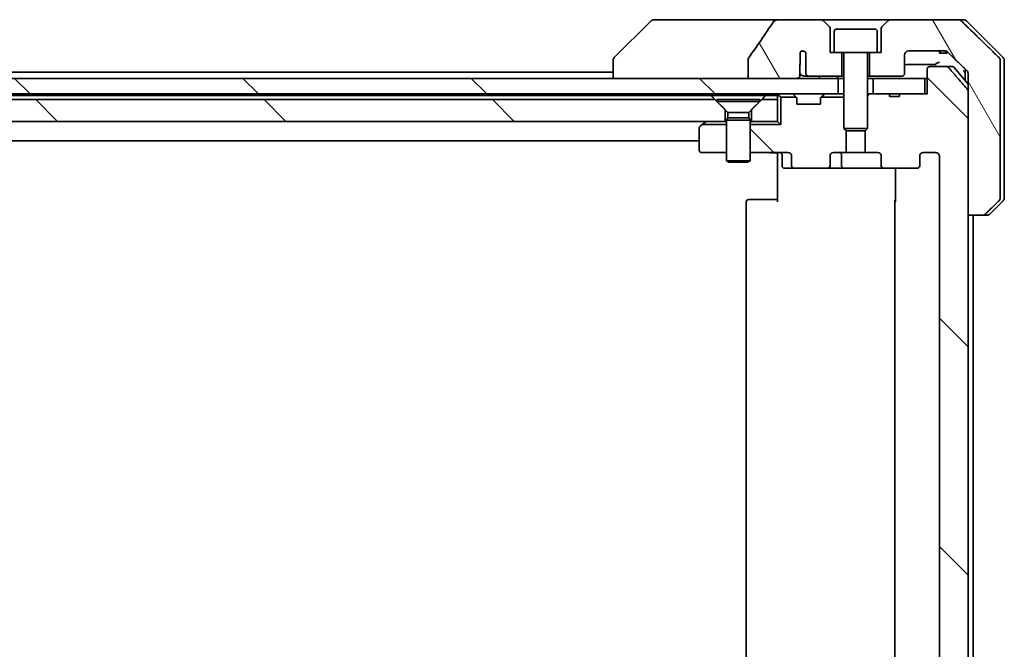
# Model space of a CAD drawing. Units: millimetres. Extents: x 65 to 9900, y 36 to 1862.
# Drawn here: x 4096 to 4222, y 533 to 613 of the extents above; entities that cross this region are included whole.
import ezdxf

# ---------------------------------------------------------------- set-up
doc = ezdxf.new("R2010")
doc.units = ezdxf.units.MM
doc.header["$LTSCALE"] = 4.5
doc.layers.add('Hatch (ISO)', color=1, linetype='Continuous', lineweight=18)
doc.layers.add('Visible (ISO)', color=7, linetype='Continuous', lineweight=35)
pattern_1 = [(135.0002, (1740.5, -16), (-14.59286, -14.59297), [])]
pattern_2 = [(120.0002, (1740.5, -16), (-17.87257, -10.3188), [])]

msp = doc.modelspace()

# ---------------------------------------------------------------- hatches: boundary and pattern name
at = {"layer": 'Hatch (ISO)'}
h = msp.add_hatch(dxfattribs=at)
h.set_pattern_fill('ANSI31', color=256, scale=165.1, angle=75.000175, style=0)
h.set_pattern_definition(pattern_2)
edge = h.paths.add_edge_path()
edge.add_spline(control_points=[(4189.4514, 608.4357), (4189.4319, 608.4079), (4189.4158, 608.3777), (4189.3947, 608.3152), (4189.3892, 608.2839), (4189.3892, 608.252)], knot_values=[-0.0197844, -0.0197844, -0.0197844, -0.0197844, -0.00958487, -0.00958487, 0, 0, 0, 0], degree=3, periodic=0)
edge.add_line((4189.3892, 608.252), (4189.3892, 605.8472))
edge.add_line((4189.3892, 605.8472), (4195.5535, 605.8472))
edge.add_spline(control_points=[(4195.5535, 605.8472), (4195.6201, 605.8472), (4195.6991, 605.8583), (4195.8135, 605.8944), (4195.8713, 605.9219), (4195.9461, 605.9788), (4195.9794, 606.0144), (4196.0135, 606.0784), (4196.0236, 606.1153), (4196.0236, 606.1472), (4196.0236, 606.1642), (4196.0208, 606.1843), (4196.0111, 606.2185), (4196.0021, 606.2388), (4195.9864, 606.265), (4195.9792, 606.2753), (4195.9711, 606.2852)], knot_values=[-0.05772542, -0.05772542, -0.05772542, -0.05772542, -0.03776544, -0.03776544, -0.02174867, -0.02174867, -0.00956905, -0.00956905, 0, 0, 0, 0.00509535, 0.00509535, 0.01064508, 0.01064508, 0.01426091, 0.01426091, 0.01426091, 0.01426091], degree=3, periodic=0)
edge.add_spline(control_points=[(4195.9711, 606.2852), (4195.9855, 606.3031), (4195.9979, 606.3226), (4196.0135, 606.3545), (4196.0193, 606.3692), (4196.0236, 606.3844)], knot_values=[0.07751252, 0.07751252, 0.07751252, 0.07751252, 0.08381855, 0.08381855, 0.0881893, 0.0881893, 0.0881893, 0.0881893], degree=3, periodic=0)
edge.add_line((4196.0236, 606.3844), (4196.0236, 607.6174))
edge.add_spline(control_points=[(4196.0236, 607.6174), (4196.0298, 607.6456), (4196.0325, 607.674), (4196.0325, 607.7034)], knot_values=[-0.00880961, -0.00880961, -0.00880961, -0.00880961, 0, 0, 0, 0], degree=3, periodic=0)
edge.add_line((4196.0325, 607.7034), (4196.0325, 609.1874))
edge.add_ellipse((4196.3989, 608.8472), major_axis=(0.3402, 0.3664), ratio=1, start_angle=352.944494, end_angle=450, ccw=False)
edge.add_line((4196.7815, 609.169), (4196.7815, 606.4472))
edge.add_spline(control_points=[(4196.7815, 606.4472), (4196.7815, 606.4126), (4196.7917, 606.3725), (4196.8244, 606.3056), (4196.8545, 606.2683), (4196.917, 606.2135), (4196.9616, 606.187), (4197.042, 606.1567), (4197.0924, 606.1472), (4197.1352, 606.1472)], knot_values=[0.09417832, 0.09417832, 0.09417832, 0.09417832, 0.1045381, 0.1045381, 0.1165133, 0.1165133, 0.12947738, 0.12947738, 0.14230529, 0.14230529, 0.14230529, 0.14230529], degree=3, periodic=0)
edge.add_line((4197.1352, 606.1472), (4201.3989, 606.1472))
edge.add_line((4201.3989, 606.1472), (4201.3989, 609.1472))
edge.add_line((4201.3989, 609.1472), (4200.3989, 609.1472))
edge.add_line((4200.3989, 609.1472), (4199.8989, 609.1472))
edge.add_line((4199.8989, 609.1472), (4199.8989, 612.1401))
edge.add_ellipse((4199.3989, 612.1401), major_axis=(0, 0.5), ratio=1, start_angle=270, end_angle=315)
edge.add_line((4199.7524, 612.4936), (4199.0453, 613.2007))
edge.add_ellipse((4198.6917, 612.8472), major_axis=(-0.3536, 0.3536), ratio=1, start_angle=270, end_angle=315)
edge.add_line((4198.6917, 613.3472), (4193.369, 613.3472))
edge.add_spline(control_points=[(4193.369, 613.3472), (4193.237, 613.3472), (4193.1019, 613.3277), (4192.8809, 613.2549), (4192.7957, 613.2118), (4192.6799, 613.1247), (4192.6372, 613.0827), (4192.6046, 613.0341)], knot_values=[-0.07670134, -0.07670134, -0.07670134, -0.07670134, -0.0433322, -0.0433322, -0.01755283, -0.01755283, 0, 0, 0, 0], degree=3, periodic=0)
edge.add_spline(control_points=[(4192.6046, 613.0341), (4192.0902, 612.2656), (4191.5712, 611.4998), (4190.5202, 609.9672), (4189.9878, 609.1999), (4189.4514, 608.4357)], knot_values=[-0.55822447, -0.55822447, -0.55822447, -0.55822447, -0.28078625, -0.28078625, -0.00070598, -0.00070598, -0.00070598, -0.00070598], degree=3, periodic=0)
h = msp.add_hatch(dxfattribs=at)
h.set_pattern_fill('ANSI31', color=256, scale=165.1, angle=75.000175, style=0)
h.set_pattern_definition(pattern_2)
edge = h.paths.add_edge_path()
edge.add_spline(control_points=[(4219.3604, 588.3472), (4219.4243, 588.3472), (4219.4996, 588.3619), (4219.6164, 588.4095), (4219.6788, 588.45), (4219.7235, 588.4936)], knot_values=[0.22522075, 0.22522075, 0.22522075, 0.22522075, 0.2443987, 0.2443987, 0.26304511, 0.26304511, 0.26304511, 0.26304511], degree=3, periodic=0)
edge.add_spline(control_points=[(4219.7235, 588.4936), (4220.5655, 589.3139), (4221.4725, 590.2007)], knot_values=[0, 0, 0, 0.24440136, 0.24440136, 0.24440136], weights=[1, 1.00072361, 1], degree=2, periodic=0)
edge.add_spline(control_points=[(4221.4725, 590.2007), (4221.473, 590.2013), (4221.4736, 590.2018), (4221.5182, 590.2458), (4221.56, 590.3073), (4221.6077, 590.421), (4221.6222, 590.493), (4221.6222, 590.5543)], knot_values=[-0.03719323, -0.03719323, -0.03719323, -0.03719323, -0.03696862, -0.03696862, -0.01837922, -0.01837922, 0, 0, 0, 0], degree=3, periodic=0)
edge.add_line((4221.6222, 590.5543), (4221.6222, 605.8472))
edge.add_line((4221.6222, 605.8472), (4221.6222, 608.1401))
edge.add_spline(control_points=[(4221.6222, 608.1401), (4221.6222, 608.2013), (4221.6077, 608.2734), (4221.56, 608.387), (4221.5182, 608.4485), (4221.4736, 608.4926), (4221.473, 608.4931), (4221.4725, 608.4936)], knot_values=[0, 0, 0, 0, 0.01837922, 0.01837922, 0.03696862, 0.03696862, 0.03719323, 0.03719323, 0.03719323, 0.03719323], degree=3, periodic=0)
edge.add_spline(control_points=[(4221.4725, 608.4936), (4218.7867, 611.1197), (4216.6309, 613.2007)], knot_values=[0, 0, 0, 0.6752619, 0.6752619, 0.6752619], weights=[1, 1.00639972, 1], degree=2, periodic=0)
edge.add_spline(control_points=[(4216.6309, 613.2007), (4216.5858, 613.2443), (4216.5231, 613.2847), (4216.4054, 613.3324), (4216.3291, 613.3472), (4216.2644, 613.3472)], knot_values=[0.03729205, 0.03729205, 0.03729205, 0.03729205, 0.05598576, 0.05598576, 0.07540603, 0.07540603, 0.07540603, 0.07540603], degree=3, periodic=0)
edge.add_line((4216.2644, 613.3472), (4207.606, 613.3472))
edge.add_ellipse((4207.606, 612.8472), major_axis=(-0.5, 0), ratio=1, start_angle=270, end_angle=315)
edge.add_line((4207.2524, 613.2007), (4206.5453, 612.4936))
edge.add_ellipse((4206.8989, 612.1401), major_axis=(-0.3536, -0.3536), ratio=1, start_angle=270, end_angle=315)
edge.add_line((4206.3989, 612.1401), (4206.3989, 609.1472))
edge.add_line((4206.3989, 609.1472), (4205.8989, 609.1472))
edge.add_line((4205.8989, 609.1472), (4204.8989, 609.1472))
edge.add_line((4204.8989, 609.1472), (4204.8989, 606.1472))
edge.add_line((4204.8989, 606.1472), (4209.0989, 606.1472))
edge.add_ellipse((4209.0989, 606.4472), major_axis=(0.3, 0), ratio=1, start_angle=270, end_angle=360)
edge.add_line((4209.3989, 606.4472), (4209.3989, 608.8472))
edge.add_ellipse((4209.8989, 608.8472), major_axis=(0, 0.5), ratio=1, start_angle=0, end_angle=90, ccw=False)
edge.add_line((4209.8989, 609.3472), (4214.5392, 609.3472))
edge.add_spline(control_points=[(4214.5392, 609.3472), (4214.6046, 609.3472), (4214.6817, 609.3324), (4214.8002, 609.2845), (4214.8631, 609.2443), (4214.9085, 609.2007)], knot_values=[0.22727502, 0.22727502, 0.22727502, 0.22727502, 0.24689199, 0.24689199, 0.26562361, 0.26562361, 0.26562361, 0.26562361], degree=3, periodic=0)
edge.add_spline(control_points=[(4214.9085, 609.2007), (4216.0578, 608.0994), (4217.3625, 606.8368)], knot_values=[0, 0, 0, 0.34073966, 0.34073966, 0.34073966], weights=[1, 1.00216621, 1], degree=2, periodic=0)
edge.add_spline(control_points=[(4217.3625, 606.8368), (4217.4075, 606.7932), (4217.4502, 606.7314), (4217.4989, 606.6172), (4217.5138, 606.5448), (4217.5138, 606.4832)], knot_values=[-0.03725798, -0.03725798, -0.03725798, -0.03725798, -0.01847263, -0.01847263, 0, 0, 0, 0], degree=3, periodic=0)
edge.add_line((4217.5138, 606.4832), (4217.5138, 605.8472))
edge.add_line((4217.5138, 605.8472), (4217.5138, 604.2386))
edge.add_line((4217.5138, 604.2386), (4217.5138, 588.3472))
edge.add_line((4217.5138, 588.3472), (4219.3604, 588.3472))
h = msp.add_hatch(dxfattribs=at)
h.set_pattern_fill('ANSI31', color=256, scale=165.1, angle=90.00021, style=0)
h.set_pattern_definition(pattern_1)
edge = h.paths.add_edge_path()
edge.add_line((4208.7715, 462.1472), (4207.4875, 462.1472))
edge.add_line((4207.4875, 462.1472), (4207.4875, 461.8472))
edge.add_line((4207.4875, 461.8472), (4205.3989, 461.8472))
edge.add_line((4205.3989, 461.8472), (4204.8784, 461.8472))
edge.add_line((4204.8784, 461.8472), (4204.6489, 462.0767))
edge.add_line((4204.6489, 462.0767), (4204.6489, 466.2405))
edge.add_line((4204.6489, 466.2405), (4204.3784, 466.511))
edge.add_line((4204.3784, 466.511), (4204.3784, 469.3472))
edge.add_line((4204.3784, 469.3472), (4205.9748, 469.3472))
edge.add_ellipse((4205.9748, 469.6472), major_axis=(0.4243, 0), ratio=0.70710678, start_angle=270, end_angle=360)
edge.add_line((4206.3991, 469.6472), (4206.3991, 471.0472))
edge.add_ellipse((4206.8234, 471.0472), major_axis=(-0.4243, 0), ratio=0.70710678, start_angle=270, end_angle=360, ccw=False)
edge.add_line((4206.8234, 471.3472), (4210.9246, 471.3472))
edge.add_ellipse((4210.9246, 471.0472), major_axis=(0.4243, 0), ratio=0.70710678, start_angle=0, end_angle=90, ccw=False)
edge.add_line((4211.3489, 471.0472), (4211.3489, 469.6472))
edge.add_ellipse((4211.7731, 469.6472), major_axis=(-0.4243, 0), ratio=0.70710678, start_angle=0, end_angle=90)
edge.add_line((4211.7731, 469.3472), (4213.3475, 469.3472))
edge.add_spline(control_points=[(4213.3475, 469.3472), (4213.4135, 469.3472), (4213.4913, 469.3621), (4213.612, 469.4107), (4213.6768, 469.4524), (4213.7676, 469.5405), (4213.8101, 469.6019), (4213.8583, 469.715), (4213.873, 469.7864), (4213.873, 469.8472)], knot_values=[0, 0, 0, 0, 0.01979242, 0.01979242, 0.03905583, 0.03905583, 0.05773499, 0.05773499, 0.07595707, 0.07595707, 0.07595707, 0.07595707], degree=3, periodic=0)
edge.add_line((4213.873, 469.8472), (4213.873, 595.8472))
edge.add_spline(control_points=[(4213.873, 595.8472), (4213.873, 595.9079), (4213.8583, 595.9793), (4213.8101, 596.0925), (4213.7676, 596.1539), (4213.6768, 596.242), (4213.612, 596.2837), (4213.4913, 596.3323), (4213.4135, 596.3472), (4213.3475, 596.3472)], knot_values=[-0.07595707, -0.07595707, -0.07595707, -0.07595707, -0.05773499, -0.05773499, -0.03905583, -0.03905583, -0.01979242, -0.01979242, 0, 0, 0, 0], degree=3, periodic=0)
edge.add_line((4213.3475, 596.3472), (4211.7731, 596.3472))
edge.add_ellipse((4211.7731, 596.0472), major_axis=(-0.4243, 0), ratio=0.70710678, start_angle=270, end_angle=360)
edge.add_line((4211.3489, 596.0472), (4211.3489, 594.6472))
edge.add_ellipse((4210.9246, 594.6472), major_axis=(0.4243, 0), ratio=0.70710678, start_angle=270, end_angle=360, ccw=False)
edge.add_line((4210.9246, 594.3472), (4206.8234, 594.3472))
edge.add_ellipse((4206.8234, 594.6472), major_axis=(-0.4243, 0), ratio=0.70710678, start_angle=0, end_angle=90, ccw=False)
edge.add_line((4206.3991, 594.6472), (4206.3991, 596.0472))
edge.add_ellipse((4205.9748, 596.0472), major_axis=(0.4243, 0), ratio=0.70710678, start_angle=0, end_angle=90)
edge.add_line((4205.9748, 596.3472), (4204.3784, 596.3472))
edge.add_line((4204.3784, 596.3472), (4204.3784, 599.1834))
edge.add_line((4204.3784, 599.1834), (4204.6489, 599.4539))
edge.add_line((4204.6489, 599.4539), (4204.6489, 603.6177))
edge.add_line((4204.6489, 603.6177), (4204.8784, 603.8472))
edge.add_line((4204.8784, 603.8472), (4205.3989, 603.8472))
edge.add_line((4205.3989, 603.8472), (4207.4875, 603.8472))
edge.add_line((4207.4875, 603.8472), (4207.4875, 603.5472))
edge.add_line((4207.4875, 603.5472), (4208.7715, 603.5472))
edge.add_line((4208.7715, 603.5472), (4208.7715, 603.8472))
edge.add_line((4208.7715, 603.8472), (4211.9724, 603.8472))
edge.add_line((4211.9724, 603.8472), (4212.291, 603.8472))
edge.add_line((4212.291, 603.8472), (4212.291, 607.0472))
edge.add_spline(control_points=[(4212.291, 607.0472), (4212.291, 607.0835), (4212.2999, 607.1262), (4212.3289, 607.194), (4212.3547, 607.2309), (4212.4096, 607.2838), (4212.4488, 607.3089), (4212.5219, 607.3382), (4212.5689, 607.3472), (4212.6088, 607.3472)], knot_values=[0.04570492, 0.04570492, 0.04570492, 0.04570492, 0.05660636, 0.05660636, 0.06784311, 0.06784311, 0.07948609, 0.07948609, 0.09145768, 0.09145768, 0.09145768, 0.09145768], degree=3, periodic=0)
edge.add_line((4212.6088, 607.3472), (4214.7727, 607.3472))
edge.add_spline(control_points=[(4214.7727, 607.3472), (4214.8119, 607.3472), (4214.858, 607.3383), (4214.9299, 607.3093), (4214.9685, 607.2843), (4215.0017, 607.2519), (4215.0076, 607.2457), (4215.0132, 607.2392)], knot_values=[0.01971696, 0.01971696, 0.01971696, 0.01971696, 0.03147194, 0.03147194, 0.04296573, 0.04296573, 0.04540176, 0.04540176, 0.04540176, 0.04540176], degree=3, periodic=0)
edge.add_spline(control_points=[(4215.0132, 607.2392), (4216.1518, 605.9293), (4217.442, 604.4306)], knot_values=[0, 0, 0, 0.37130999, 0.37130999, 0.37130999], weights=[1, 1.00210167, 1], degree=2, periodic=0)
edge.add_spline(control_points=[(4217.442, 604.4306), (4217.462, 604.4073), (4217.4795, 604.3787), (4217.505, 604.3183), (4217.5138, 604.2752), (4217.5138, 604.2386)], knot_values=[0, 0, 0, 0, 0.00869509, 0.00869509, 0.01968687, 0.01968687, 0.01968687, 0.01968687], degree=3, periodic=0)
edge.add_line((4217.5138, 604.2386), (4217.5138, 588.3472))
edge.add_line((4217.5138, 588.3472), (4217.5138, 477.3472))
edge.add_line((4217.5138, 477.3472), (4217.5138, 461.4558))
edge.add_spline(control_points=[(4217.5138, 461.4558), (4217.5138, 461.4192), (4217.505, 461.3761), (4217.4795, 461.3156), (4217.462, 461.2871), (4217.442, 461.2637)], knot_values=[-0.01968687, -0.01968687, -0.01968687, -0.01968687, -0.00869509, -0.00869509, 0, 0, 0, 0], degree=3, periodic=0)
edge.add_spline(control_points=[(4217.442, 461.2637), (4216.1518, 459.7651), (4215.0132, 458.4551)], knot_values=[0, 0, 0, 0.37130999, 0.37130999, 0.37130999], weights=[1, 1.00210167, 1], degree=2, periodic=0)
edge.add_spline(control_points=[(4215.0132, 458.4551), (4215.0076, 458.4486), (4215.0017, 458.4425), (4214.9685, 458.4101), (4214.9299, 458.3851), (4214.858, 458.3561), (4214.8119, 458.3472), (4214.7727, 458.3472)], knot_values=[0.13626792, 0.13626792, 0.13626792, 0.13626792, 0.13870395, 0.13870395, 0.15019773, 0.15019773, 0.16195272, 0.16195272, 0.16195272, 0.16195272], degree=3, periodic=0)
edge.add_line((4214.7727, 458.3472), (4212.6088, 458.3472))
edge.add_spline(control_points=[(4212.6088, 458.3472), (4212.5689, 458.3472), (4212.5219, 458.3562), (4212.4488, 458.3854), (4212.4096, 458.4105), (4212.3547, 458.4635), (4212.3289, 458.5003), (4212.2999, 458.5681), (4212.291, 458.6108), (4212.291, 458.6472)], knot_values=[-0.09145768, -0.09145768, -0.09145768, -0.09145768, -0.07948609, -0.07948609, -0.06784311, -0.06784311, -0.05660636, -0.05660636, -0.04570492, -0.04570492, -0.04570492, -0.04570492], degree=3, periodic=0)
edge.add_line((4212.291, 458.6472), (4212.291, 461.8472))
edge.add_line((4212.291, 461.8472), (4211.9724, 461.8472))
edge.add_line((4211.9724, 461.8472), (4208.7715, 461.8472))
edge.add_line((4208.7715, 461.8472), (4208.7715, 462.1472))
h = msp.add_hatch(dxfattribs=at)
h.set_pattern_fill('ANSI31', color=256, scale=165.1, angle=90.00021, style=0)
h.set_pattern_definition(pattern_1)
h.paths.add_polyline_path([(3875.3989, 605.8472), (3875.3989, 603.8472), (4200.8989, 603.8472), (4200.8989, 605.8472), (4195.5535, 605.8472), (4189.3892, 605.8472), (3886.9085, 605.8472), (3880.7442, 605.8472)])
h = msp.add_hatch(dxfattribs=at)
h.set_pattern_fill('ANSI31', color=256, scale=165.1, angle=90.00021, style=0)
h.set_pattern_definition(pattern_1)
h.paths.add_polyline_path([(3891.1489, 603.1472), (3889.8489, 601.8472), (3889.8489, 600.3472), (4186.4489, 600.3472), (4186.4489, 601.8472), (4185.1489, 603.1472)])
h = msp.add_hatch(dxfattribs=at)
h.set_pattern_fill('ANSI31', color=256, scale=165.1, angle=90.00021, style=0)
h.set_pattern_definition(pattern_1)
edge = h.paths.add_edge_path()
edge.add_ellipse((4195.3731, 594.6472), major_axis=(-0.4243, 0), ratio=0.70710678, start_angle=0, end_angle=90)
edge.add_line((4195.3731, 594.3472), (4199.4743, 594.3472))
edge.add_ellipse((4199.4743, 594.6472), major_axis=(0.4243, 0), ratio=0.70710678, start_angle=270, end_angle=360)
edge.add_line((4199.8986, 594.6472), (4199.8986, 596.0472))
edge.add_ellipse((4200.3229, 596.0472), major_axis=(-0.4243, 0), ratio=0.70710678, start_angle=270, end_angle=360, ccw=False)
edge.add_line((4200.3229, 596.3472), (4201.9194, 596.3472))
edge.add_line((4201.9194, 596.3472), (4201.9194, 599.1834))
edge.add_line((4201.9194, 599.1834), (4201.6489, 599.4539))
edge.add_line((4201.6489, 599.4539), (4201.6489, 603.4331))
edge.add_line((4201.6489, 603.4331), (4198.7348, 603.4331))
edge.add_ellipse((4198.9489, 603.2229), major_axis=(-0.2102, -0.214), ratio=1, start_angle=270, end_angle=314.481266)
edge.add_line((4198.6489, 603.2229), (4198.6489, 602.5472))
edge.add_line((4198.6489, 602.5472), (4195.6489, 602.5472))
edge.add_line((4195.6489, 602.5472), (4195.6489, 603.2229))
edge.add_ellipse((4195.3489, 603.2229), major_axis=(0, 0.3), ratio=1, start_angle=270, end_angle=314.481266)
edge.add_line((4195.5629, 603.4331), (4193.5629, 603.4331))
edge.add_line((4193.5629, 603.4331), (4193.5629, 599.9331))
edge.add_line((4193.5629, 599.9331), (4189.6489, 599.9331))
edge.add_line((4189.6489, 599.9331), (4189.6489, 596.3472))
edge.add_line((4189.6489, 596.3472), (4194.5246, 596.3472))
edge.add_ellipse((4194.5246, 596.0472), major_axis=(0.4243, 0), ratio=0.70710678, start_angle=0, end_angle=90, ccw=False)
edge.add_line((4194.9489, 596.0472), (4194.9489, 594.6472))

# ---------------------------------------------------------------- linework, layer by layer
at = {"layer": 'Visible (ISO)'}
for p, q in [((4177.0024, 613.2007), (4172.2953, 608.4936)), ((4178.3316, 613.3472), (4177.356, 613.3472)), ((4193.369, 613.3472), (4178.3316, 613.3472)), ((4198.6917, 613.3472), (4193.369, 613.3472)), ((4207.606, 613.3472), (4198.6917, 613.3472)), ((4199.7524, 612.4936), (4199.0453, 613.2007)), ((4207.2524, 613.2007), (4206.5453, 612.4936)), ((4216.2644, 613.3472), (4207.606, 613.3472)), ((4216.2644, 613.3472), (4216.9417, 613.3472)), ((4222.0024, 608.4936), (4217.2953, 613.2007)), ((4199.8989, 609.1472), (4199.8989, 612.1401)), ((4200.3989, 611.8472), (4200.3989, 609.1472)), ((4200.6989, 612.1472), (4205.5989, 612.1472)), ((4205.8989, 611.8472), (4205.8989, 609.1472)), ((4206.3989, 612.1401), (4206.3989, 609.1472)), ((4196.0325, 607.7034), (4196.0325, 609.1874)), ((4209.8989, 609.3472), (4214.5392, 609.3472)), ((4213.851, 609.3472), (4213.851, 609.0472)), ((4213.9531, 609.3472), (4213.9531, 609.0472)), ((4214.6232, 609.3407), (4214.6232, 609.0472)), ((4214.7148, 609.3181), (4214.7148, 609.0472)), ((4214.8542, 609.246), (4214.8542, 609.0472)), ((4172.1489, 608.1401), (4172.1489, 608.14)), ((4172.1489, 608.14), (4172.1489, 605.8472)), ((4189.3892, 608.252), (4189.3892, 605.8472)), ((4196.7815, 609.169), (4196.7815, 606.4472)), ((4200.3989, 609.1472), (4199.8989, 609.1472)), ((4200.3989, 609.1472), (4205.8989, 609.1472)), ((4201.3989, 606.1472), (4201.3989, 609.1472)), ((4201.6489, 609.0472), (4201.6489, 599.4539)), ((4204.6489, 609.0472), (4204.6489, 599.4539)), ((4204.8989, 609.1472), (4204.8989, 606.1472)), ((4206.3989, 609.1472), (4205.8989, 609.1472)), ((4209.3989, 606.4472), (4209.3989, 608.8472)), ((4213.9531, 609.0472), (4213.851, 609.0472)), ((4214.6232, 609.0472), (4213.9531, 609.0472)), ((4214.7148, 609.0472), (4214.6232, 609.0472)), ((4214.8542, 609.0472), (4214.7148, 609.0472)), ((4221.6222, 605.8472), (4221.6222, 608.1401)), ((4222.1489, 605.8472), (4222.1489, 608.1401)), ((4196.0236, 606.3844), (4196.0236, 607.6174)), ((4212.291, 607.0472), (4212.291, 603.8472)), ((4214.7727, 607.3472), (4212.6088, 607.3472)), ((4214.7727, 607.3472), (4215.5083, 607.3472)), ((4215.7388, 607.2392), (4217.5138, 605.1093)), ((4217.1489, 607.0434), (4217.1489, 605.8472)), ((4200.8989, 605.8472), (3875.3989, 605.8472)), ((4172.1489, 606.6472), (3904.1489, 606.6472)), ((4189.3892, 605.8472), (4195.5535, 605.8472)), ((4196.5607, 606.1472), (4197.1352, 606.1472)), ((4197.1352, 606.1472), (4201.3989, 606.1472)), ((4200.8989, 603.8472), (4200.8989, 605.8472)), ((4200.8989, 605.8472), (4201.6489, 605.8472)), ((4201.3989, 606.1472), (4201.6489, 606.1472)), ((4204.6489, 606.1472), (4204.8989, 606.1472)), ((4204.6489, 605.8472), (4205.3989, 605.8472)), ((4204.8989, 606.1472), (4209.0989, 606.1472)), ((4211.9724, 605.8472), (4205.3989, 605.8472)), ((4205.3989, 605.8472), (4205.3989, 603.8472)), ((4211.9724, 603.8472), (4211.9724, 605.8472)), ((4211.9724, 605.8472), (4212.291, 605.8472)), ((4217.1489, 605.8472), (4217.1489, 605.5472)), ((4217.5138, 606.4832), (4217.5138, 605.8472)), ((4217.5138, 605.8472), (4217.5138, 588.3472)), ((4221.6222, 590.5543), (4221.6222, 605.8472)), ((4222.1489, 590.5543), (4222.1489, 605.8472)), ((4217.5138, 461.4558), (4217.5138, 604.2386)), ((3875.3989, 603.8472), (4200.8989, 603.8472)), ((4185.1489, 603.1472), (3891.1489, 603.1472)), ((3891.613, 603.6472), (4184.6848, 603.6472)), ((4184.6848, 603.6472), (4191.613, 603.6472)), ((4186.4489, 601.8472), (4185.1489, 603.1472)), ((4185.3989, 603.1438), (4190.8989, 603.1438)), ((4185.3989, 603.1438), (4185.3989, 602.8972)), ((4185.3989, 602.8972), (4190.8989, 602.8972)), ((4186.8022, 601.4938), (4185.3989, 602.8972)), ((4189.4955, 601.4938), (4190.8989, 602.8972)), ((4191.1489, 603.1472), (4189.8489, 601.8472)), ((4190.8989, 603.1438), (4190.8989, 602.8972)), ((4193.1489, 603.1472), (4191.1489, 603.1472)), ((4191.613, 603.6472), (4193.1489, 603.6472)), ((4193.1489, 603.8472), (4193.1489, 603.6472)), ((4193.1489, 603.6472), (4193.1489, 603.1472)), ((4193.1489, 600.3472), (4193.1489, 603.1472)), ((4193.2367, 603.7593), (4193.5629, 603.4331)), ((4195.5629, 603.4331), (4193.5629, 603.4331)), ((4193.5629, 603.4331), (4193.5629, 599.9331)), ((4195.561, 603.435), (4195.2367, 603.7593)), ((4195.5814, 603.4146), (4195.561, 603.435)), ((4195.6489, 602.5472), (4195.6489, 603.2229)), ((4198.6489, 603.2229), (4198.6489, 602.5472)), ((4198.7367, 603.435), (4198.7163, 603.4146)), ((4201.6489, 603.4331), (4198.7348, 603.4331)), ((4199.061, 603.7593), (4198.7367, 603.435)), ((4200.9765, 603.8472), (4200.8989, 603.8472)), ((4200.9765, 603.8472), (4201.5216, 603.8472)), ((4201.6489, 603.8472), (4201.5216, 603.8472)), ((4204.8784, 603.8472), (4204.6489, 603.6177)), ((4204.8784, 603.8472), (4204.6489, 603.8472)), ((4207.4875, 603.8472), (4204.8784, 603.8472)), ((4205.3989, 603.8472), (4211.9724, 603.8472)), ((4207.4875, 603.8472), (4207.4875, 603.5472)), ((4207.4875, 603.8472), (4208.7715, 603.8472)), ((4208.7715, 603.5472), (4207.4875, 603.5472)), ((4212.291, 603.8472), (4208.7715, 603.8472)), ((4208.7715, 603.8472), (4208.7715, 603.5472)), ((4186.4489, 600.3472), (4186.4489, 601.8472)), ((4189.8489, 601.8472), (4189.8489, 600.3472)), ((4198.6489, 602.5472), (4195.6489, 602.5472)), ((4186.8022, 600.8005), (4186.6489, 600.4938)), ((4186.6489, 600.4938), (4189.6489, 600.4938)), ((4186.6489, 600.4938), (4186.6489, 595.2972)), ((4186.8022, 601.4938), (4189.4955, 601.4938)), ((4186.8022, 601.4938), (4186.8022, 600.8005)), ((4186.8022, 600.8005), (4189.4955, 600.8005)), ((4189.4955, 601.4938), (4189.4955, 600.8005)), ((4189.4955, 600.8005), (4189.6489, 600.4938)), ((4189.6489, 600.4938), (4189.6489, 595.2972)), ((3889.8489, 600.3472), (4186.4489, 600.3472)), ((4183.1489, 599.4972), (4183.1489, 596.6472)), ((4183.5301, 599.9331), (4183.2689, 599.7372)), ((4183.5301, 599.9331), (4184.0022, 600.2872)), ((4186.6489, 599.9331), (4183.5301, 599.9331)), ((4184.0822, 600.3472), (4184.0022, 600.2872)), ((4186.6489, 600.3472), (4186.4489, 600.3472)), ((4189.8489, 600.3472), (4189.6489, 600.3472)), ((4193.5629, 599.9331), (4189.6489, 599.9331)), ((4189.8489, 600.3472), (4193.1489, 600.3472)), ((4193.1489, 600.3472), (4193.5629, 599.9331)), ((4201.6489, 599.4539), (4204.6489, 599.4539)), ((4201.9556, 599.1472), (4201.6489, 599.4539)), ((4201.9194, 596.3472), (4201.9194, 599.1834)), ((4204.3421, 599.1472), (4201.9556, 599.1472)), ((4204.3421, 599.1472), (4204.6489, 599.4539)), ((4204.3784, 599.1834), (4204.3784, 596.3472)), ((3893.1489, 597.8472), (4183.1489, 597.8472)), ((4183.4489, 596.3472), (4186.6489, 596.3472)), ((4189.6489, 596.3472), (4194.5246, 596.3472)), ((4193.1489, 596.1221), (4193.1489, 596.3394)), ((4193.1489, 596.1221), (4193.1489, 595.8472)), ((4193.1489, 590.0472), (4193.1489, 595.8472)), ((4193.7502, 596.0472), (4193.7502, 594.6472)), ((4194.9489, 596.0472), (4194.9489, 594.6472)), ((4199.8986, 594.6472), (4199.8986, 596.0472)), ((4200.3229, 596.3472), (4201.9194, 596.3472)), ((4201.3543, 594.6472), (4201.3543, 596.0472)), ((4204.3784, 596.3472), (4201.9194, 596.3472)), ((4204.3784, 596.3472), (4205.9748, 596.3472)), ((4206.3991, 596.0472), (4206.3991, 594.6472)), ((4211.3489, 594.6472), (4211.3489, 596.0472)), ((4211.7731, 596.3472), (4213.3475, 596.3472)), ((4213.873, 595.8472), (4213.873, 469.8472)), ((4186.6489, 595.2972), (4189.6489, 595.2972)), ((4186.9556, 595.1438), (4186.6489, 595.2972)), ((4189.3421, 595.1438), (4186.9556, 595.1438)), ((4189.3421, 595.1438), (4189.6489, 595.2972)), ((4194.0502, 594.3472), (4195.3731, 594.3472)), ((4195.3731, 594.3472), (4199.4743, 594.3472)), ((4199.4743, 594.3472), (4201.6543, 594.3472)), ((4201.6543, 594.3472), (4206.8234, 594.3472)), ((4206.8234, 594.3472), (4210.9246, 594.3472)), ((4208.2387, 590.0472), (4208.2387, 594.3472)), ((4189.4489, 590.3472), (4189.5074, 590.3472)), ((4190.2145, 590.3472), (4189.5074, 590.3472)), ((4190.2145, 590.3472), (4190.356, 590.3472)), ((4192.7346, 590.3472), (4190.356, 590.3472)), ((4192.7346, 590.3472), (4193.1489, 590.3472)), ((4189.1489, 590.0472), (4189.1489, 475.6472)), ((4208.1489, 590.0472), (4208.1489, 475.6472)), ((4222.0024, 590.2007), (4220.2953, 588.4936)), ((4217.5138, 588.3472), (4219.3604, 588.3472)), ((4218.1489, 477.3472), (4218.1489, 588.3472)), ((4219.9417, 588.3472), (4219.3604, 588.3472))]:
    msp.add_line(p, q, dxfattribs=at)
for centre, radius, start, end in [((4177.356, 612.8472), 0.5, 90, 135), ((4198.6917, 612.8472), 0.5, 45, 90), ((4207.606, 612.8472), 0.5, 90, 135), ((4216.9417, 612.8472), 0.5, 45, 90), ((4199.3989, 612.1401), 0.5, 0, 45), ((4200.6989, 611.8472), 0.3, 90, 180), ((4205.5989, 611.8472), 0.3, 0, 90), ((4206.8989, 612.1401), 0.5, 135, 180), ((4196.3989, 608.8472), 0.5, 40.064819, 137.120325), ((4209.8989, 608.8472), 0.5, 90, 180), ((4172.6489, 608.1401), 0.5, 135, 180), ((4201.5489, 609.0472), 0.1, 0, 90), ((4204.7489, 609.0472), 0.1, 90, 180), ((4221.6489, 608.1401), 0.5, 0, 45), ((4215.5083, 607.0472), 0.3, 39.805571, 90), ((4209.0989, 606.4472), 0.3, 270, 0), ((4193.4489, 603.5472), 0.3, 135, 180), ((4193.4489, 603.5472), 0.3, 90, 135), ((4195.0246, 603.5472), 0.3, 45, 90), ((4195.3489, 603.2229), 0.3, 44.481266, 45), ((4195.3489, 603.2229), 0.3, 0, 44.481266), ((4198.9489, 603.2229), 0.3, 135.518734, 180), ((4198.9489, 603.2229), 0.3, 135, 135.518734), ((4199.2731, 603.5472), 0.3, 90, 135), ((4183.4489, 599.4972), 0.3, 126.869898, 180), ((4184.1822, 600.0472), 0.3, 90, 126.869898), ((4183.4489, 596.6472), 0.3, 180, 270), ((4193.4502, 596.0472), 0.3, 0, 90), ((4201.0543, 596.0472), 0.3, 0, 90), ((4194.0502, 594.6472), 0.3, 180, 270), ((4201.6543, 594.6472), 0.3, 180, 270), ((4189.4489, 590.0472), 0.3, 90, 180), ((4221.6489, 590.5543), 0.5, 315, 0), ((4208.4489, 590.0472), 0.3, 134.475087, 180), ((4219.9417, 588.8472), 0.5, 270, 315)]:
    msp.add_arc(centre, radius, start, end, dxfattribs=at)
for centre, major_axis, start_param, end_param in [((4194.5246, 596.0472), (0.4243, 0), 0, 1.57079633), ((4200.3229, 596.0472), (-0.4243, 0), 4.71238898, 6.28318531), ((4205.9748, 596.0472), (0.4243, 0), 0, 1.57079633), ((4211.7731, 596.0472), (-0.4243, 0), 4.71238898, 6.28318531), ((4195.3731, 594.6472), (-0.4243, 0), 0, 1.57079633), ((4199.4743, 594.6472), (0.4243, 0), 4.71238898, 6.28318531), ((4206.8234, 594.6472), (-0.4243, 0), 0, 1.57079633), ((4210.9246, 594.6472), (0.4243, 0), 4.71238898, 6.28318531)]:
    msp.add_ellipse(centre, major_axis=major_axis, ratio=0.70710678, start_param=start_param, end_param=end_param, dxfattribs=at)
for points, knots in [([(4192.6046, 613.0341), (4192.0902, 612.2656), (4191.5712, 611.4998), (4190.5202, 609.9672), (4189.9878, 609.1999), (4189.4514, 608.4357)], [-0.55822447, -0.55822447, -0.55822447, -0.55822447, -0.280786253, -0.280786253, -0.000705977, -0.000705977, -0.000705977, -0.000705977]), ([(4193.369, 613.3472), (4193.237, 613.3472), (4193.1019, 613.3277), (4192.8809, 613.2549), (4192.7957, 613.2118), (4192.6799, 613.1247), (4192.6372, 613.0827), (4192.6046, 613.0341)], [-0.0767013361, -0.0767013361, -0.0767013361, -0.0767013361, -0.0433322048, -0.0433322048, -0.0175528343, -0.0175528343, 0, 0, 0, 0]), ([(4216.6309, 613.2007), (4216.5858, 613.2443), (4216.5231, 613.2847), (4216.4054, 613.3324), (4216.3291, 613.3472), (4216.2644, 613.3472)], [0.0372920489, 0.0372920489, 0.0372920489, 0.0372920489, 0.0559857628, 0.0559857628, 0.0754060268, 0.0754060268, 0.0754060268, 0.0754060268]), ([(4196.3989, 609.3472), (4196.3939, 609.3472), (4196.3889, 609.3471), (4196.3657, 609.3463), (4196.3477, 609.3447), (4196.2855, 609.3358), (4196.2435, 609.3238), (4196.158, 609.2878), (4196.1169, 609.2623), (4196.0638, 609.2189), (4196.0474, 609.2035), (4196.0325, 609.1874)], [0.094126136, 0.094126136, 0.094126136, 0.094126136, 0.0956369058, 0.0956369058, 0.1011209234, 0.1011209234, 0.1148363123, 0.1148363123, 0.1313108062, 0.1313108062, 0.1396172411, 0.1396172411, 0.1396172411, 0.1396172411]), ([(4214.5392, 609.3472), (4214.6046, 609.3472), (4214.6817, 609.3324), (4214.8002, 609.2845), (4214.8631, 609.2443), (4214.9085, 609.2007)], [0.2272750168, 0.2272750168, 0.2272750168, 0.2272750168, 0.2468919877, 0.2468919877, 0.2656236089, 0.2656236089, 0.2656236089, 0.2656236089]), ([(4189.4514, 608.4357), (4189.4319, 608.4079), (4189.4158, 608.3777), (4189.3947, 608.3152), (4189.3892, 608.2839), (4189.3892, 608.252)], [-0.0197844003, -0.0197844003, -0.0197844003, -0.0197844003, -0.0095848657, -0.0095848657, 0, 0, 0, 0]), ([(4221.6222, 608.1401), (4221.6222, 608.2013), (4221.6077, 608.2734), (4221.56, 608.387), (4221.5182, 608.4485), (4221.4736, 608.4926), (4221.473, 608.4931), (4221.4725, 608.4936)], [0, 0, 0, 0, 0.0183792202, 0.0183792202, 0.036968623, 0.036968623, 0.0371932316, 0.0371932316, 0.0371932316, 0.0371932316]), ([(4196.0861, 607.6747), (4196.0859, 607.6744), (4196.0857, 607.6741), (4196.074, 607.659), (4196.0614, 607.646), (4196.04, 607.6284), (4196.0319, 607.6226), (4196.0236, 607.6174)], [-0.0001233761, -0.0001233761, -0.0001233761, -0.0001233761, 0, 0, 0.0063207373, 0.0063207373, 0.009925811, 0.009925811, 0.009925811, 0.009925811]), ([(4209.3989, 607.5957), (4210.1745, 607.5995), (4210.8885, 607.6039), (4212.2138, 607.6141), (4212.8178, 607.62), (4213.3485, 607.6264)], [-3.81179376, -3.81179376, -3.81179376, -3.81179376, -2.49053926, -2.49053926, -1.1165894, -1.1165894, -1.1165894, -1.1165894]), ([(4212.6088, 607.3472), (4212.5689, 607.3472), (4212.5219, 607.3382), (4212.4488, 607.3089), (4212.4096, 607.2838), (4212.3547, 607.2309), (4212.3289, 607.194), (4212.2999, 607.1262), (4212.291, 607.0835), (4212.291, 607.0472)], [0.0457049199, 0.0457049199, 0.0457049199, 0.0457049199, 0.0576765096, 0.0576765096, 0.0693194971, 0.0693194971, 0.0805562392, 0.0805562392, 0.0914576843, 0.0914576843, 0.0914576843, 0.0914576843]), ([(4213.3485, 607.6264), (4213.3574, 607.6265), (4213.3678, 607.6298), (4213.387, 607.6453), (4213.395, 607.6538), (4213.4039, 607.6664), (4213.4044, 607.6671), (4213.4049, 607.6678)], [0, 0, 0, 0, 0.0085745373, 0.0085745373, 0.0141080687, 0.0141080687, 0.0144485104, 0.0144485104, 0.0144485104, 0.0144485104]), ([(4213.8532, 607.8894), (4213.8521, 607.8893), (4213.8511, 607.8893), (4213.7907, 607.8852), (4213.7318, 607.8738), (4213.6206, 607.8374), (4213.5691, 607.8127), (4213.475, 607.7495), (4213.4344, 607.7106), (4213.4049, 607.6678)], [-0.0555348629, -0.0555348629, -0.0555348629, -0.0555348629, -0.0552189831, -0.0552189831, -0.0373368327, -0.0373368327, -0.019492087, -0.019492087, 0, 0, 0, 0]), ([(4215.0132, 607.2392), (4215.0076, 607.2457), (4215.0017, 607.2519), (4214.9685, 607.2843), (4214.9299, 607.3093), (4214.858, 607.3383), (4214.8119, 607.3472), (4214.7727, 607.3472)], [0.0197169564, 0.0197169564, 0.0197169564, 0.0197169564, 0.0221529828, 0.0221529828, 0.0336467675, 0.0336467675, 0.0454017556, 0.0454017556, 0.0454017556, 0.0454017556]), ([(4217.1333, 606.4832), (4217.1169, 606.5491), (4217.0882, 606.6131), (4217.01, 606.7335), (4216.9601, 606.7887), (4216.9028, 606.8357), (4216.9021, 606.8362), (4216.9014, 606.8368)], [0, 0, 0, 0, 0.0211101227, 0.0211101227, 0.0431428208, 0.0431428208, 0.0434060912, 0.0434060912, 0.0434060912, 0.0434060912]), ([(4217.3625, 606.8368), (4217.4075, 606.7932), (4217.4502, 606.7314), (4217.4989, 606.6172), (4217.5138, 606.5448), (4217.5138, 606.4832)], [-0.0372579817, -0.0372579817, -0.0372579817, -0.0372579817, -0.0184726281, -0.0184726281, 0, 0, 0, 0]), ([(4195.5535, 605.8472), (4195.6201, 605.8472), (4195.6991, 605.8583), (4195.8135, 605.8944), (4195.8713, 605.9219), (4195.9461, 605.9788), (4195.9794, 606.0144), (4196.0135, 606.0784), (4196.0236, 606.1153), (4196.0236, 606.1472), (4196.0236, 606.1642), (4196.0208, 606.1843), (4196.0111, 606.2185), (4196.0021, 606.2388), (4195.9864, 606.265), (4195.9792, 606.2753), (4195.9711, 606.2852)], [-0.0577254228, -0.0577254228, -0.0577254228, -0.0577254228, -0.0377654365, -0.0377654365, -0.021748669, -0.021748669, -0.0095690452, -0.0095690452, 0, 0, 0, 0.005095347, 0.005095347, 0.0106450777, 0.0106450777, 0.0142609084, 0.0142609084, 0.0142609084, 0.0142609084]), ([(4195.9711, 606.2852), (4195.9855, 606.3031), (4195.9979, 606.3226), (4196.0135, 606.3545), (4196.0193, 606.3692), (4196.0236, 606.3844)], [0.0775125183, 0.0775125183, 0.0775125183, 0.0775125183, 0.0838185512, 0.0838185512, 0.0881893045, 0.0881893045, 0.0881893045, 0.0881893045]), ([(4196.5607, 606.1472), (4196.5569, 606.1472), (4196.5531, 606.1473), (4196.4876, 606.1499), (4196.433, 606.172), (4196.3427, 606.2117), (4196.2929, 606.2389), (4196.199, 606.2749), (4196.163, 606.2855), (4196.0939, 606.2969), (4196.063, 606.2985), (4196.0113, 606.2944), (4195.991, 606.2907), (4195.9711, 606.2852)], [0.0703365916, 0.0703365916, 0.0703365916, 0.0703365916, 0.0713039146, 0.0713039146, 0.0865669255, 0.0865669255, 0.1084094719, 0.1084094719, 0.1223158776, 0.1223158776, 0.1343539891, 0.1343539891, 0.1428772356, 0.1428772356, 0.1428772356, 0.1428772356]), ([(4196.0861, 606.4472), (4196.0855, 606.4465), (4196.0848, 606.4459), (4196.0644, 606.4252), (4196.0442, 606.4047), (4196.0236, 606.3844)], [-0.0003158824, -0.0003158824, -0.0003158824, -0.0003158824, 0, 0, 0.0098108721, 0.0098108721, 0.0098108721, 0.0098108721]), ([(4196.7815, 606.4472), (4196.7815, 606.4126), (4196.7917, 606.3725), (4196.8244, 606.3056), (4196.8545, 606.2683), (4196.917, 606.2135), (4196.9616, 606.187), (4197.042, 606.1567), (4197.0924, 606.1472), (4197.1352, 606.1472)], [0.0941783249, 0.0941783249, 0.0941783249, 0.0941783249, 0.1045380986, 0.1045380986, 0.1165133017, 0.1165133017, 0.1294773849, 0.1294773849, 0.1423052907, 0.1423052907, 0.1423052907, 0.1423052907]), ([(4198.4342, 605.8472), (4198.4437, 605.8472), (4198.4553, 605.856), (4198.4783, 605.8909), (4198.4892, 605.914), (4198.508, 605.9714), (4198.5157, 606.0037), (4198.526, 606.0736), (4198.5287, 606.1099), (4198.5288, 606.1469), (4198.5288, 606.1471), (4198.5288, 606.1472)], [0.2071532766, 0.2071532766, 0.2071532766, 0.2071532766, 0.2220473416, 0.2220473416, 0.2348081632, 0.2348081632, 0.2464120756, 0.2464120756, 0.2573356678, 0.2573356678, 0.257373126, 0.257373126, 0.257373126, 0.257373126]), ([(4200.9285, 606.1472), (4200.9285, 606.1108), (4200.9219, 606.0749), (4200.8958, 606.0065), (4200.8763, 605.9751), (4200.8251, 605.9194), (4200.7934, 605.8965), (4200.7183, 605.8612), (4200.675, 605.8508), (4200.6221, 605.8474), (4200.6137, 605.8472), (4200.6053, 605.8472)], [0.2095981268, 0.2095981268, 0.2095981268, 0.2095981268, 0.2205000445, 0.2205000445, 0.2316493539, 0.2316493539, 0.2435484264, 0.2435484264, 0.2569020434, 0.2569020434, 0.2594067449, 0.2594067449, 0.2594067449, 0.2594067449]), ([(4217.5138, 604.2386), (4217.5138, 604.2752), (4217.505, 604.3183), (4217.4795, 604.3787), (4217.462, 604.4073), (4217.442, 604.4306)], [0, 0, 0, 0, 0.010991784, 0.010991784, 0.0196868746, 0.0196868746, 0.0196868746, 0.0196868746]), ([(4191.9863, 596.3472), (4192.0557, 596.3472), (4192.1275, 596.3447), (4192.2759, 596.3377), (4192.3525, 596.3333), (4192.5095, 596.326), (4192.5899, 596.3231), (4192.7518, 596.3212), (4192.8332, 596.3222), (4192.9935, 596.3272), (4193.0723, 596.3312), (4193.1489, 596.3352)], [0, 0, 0, 0, 0.022954349, 0.022954349, 0.045908698, 0.045908698, 0.068863048, 0.068863048, 0.091817397, 0.091817397, 0.114771746, 0.114771746, 0.114771746, 0.114771746]), ([(4213.3475, 596.3472), (4213.4135, 596.3472), (4213.4913, 596.3323), (4213.612, 596.2837), (4213.6768, 596.242), (4213.7676, 596.1539), (4213.8101, 596.0925), (4213.8583, 595.9793), (4213.873, 595.9079), (4213.873, 595.8472)], [-0.0759570713, -0.0759570713, -0.0759570713, -0.0759570713, -0.0561646487, -0.0561646487, -0.0369012417, -0.0369012417, -0.0182220818, -0.0182220818, 0, 0, 0, 0]), ([(4221.4725, 590.2007), (4221.473, 590.2013), (4221.4736, 590.2018), (4221.5182, 590.2458), (4221.56, 590.3073), (4221.6077, 590.421), (4221.6222, 590.493), (4221.6222, 590.5543)], [-0.0371932316, -0.0371932316, -0.0371932316, -0.0371932316, -0.036968623, -0.036968623, -0.0183792202, -0.0183792202, 0, 0, 0, 0]), ([(4219.3604, 588.3472), (4219.4243, 588.3472), (4219.4996, 588.3619), (4219.6164, 588.4095), (4219.6788, 588.45), (4219.7235, 588.4936)], [0.2252207515, 0.2252207515, 0.2252207515, 0.2252207515, 0.2443987026, 0.2443987026, 0.2630451134, 0.2630451134, 0.2630451134, 0.2630451134])]:
    msp.add_open_spline(points, degree=3, knots=knots, dxfattribs=at)
for points, weights in [([(4221.4725, 608.4936), (4218.7867, 611.1197), (4216.6309, 613.2007)], [1, 1.00639971749, 1]), ([(4214.9085, 609.2007), (4216.0578, 608.0994), (4217.3625, 606.8368)], [1, 1.00216620697, 1]), ([(4217.442, 604.4306), (4216.1518, 605.9293), (4215.0132, 607.2392)], [1, 1.00210166642, 1]), ([(4219.7235, 588.4936), (4220.5655, 589.3139), (4221.4725, 590.2007)], [1, 1.00072360777, 1])]:
    msp.add_rational_spline(points, weights, degree=2, dxfattribs=at)
for points, degree in [([(4196.0236, 607.6174), (4196.0298, 607.6456), (4196.0325, 607.674), (4196.0325, 607.7034)], 3), ([(4217.1489, 606.3432), (4217.1489, 606.3909), (4217.1444, 606.4386), (4217.1333, 606.4832)], 3), ([(4185.1489, 603.1472), (4184.9168, 603.3792), (4184.6848, 603.6472)], 2), ([(4191.613, 603.6472), (4191.3809, 603.3792), (4191.1489, 603.1472)], 2), ([(4201.6489, 603.6732), (4201.5852, 603.7567), (4201.5216, 603.8472)], 2), ([(4186.6489, 600.1732), (4186.5852, 600.2567), (4186.5216, 600.3472)], 2), ([(4189.7761, 600.3472), (4189.7125, 600.2567), (4189.6489, 600.1732)], 2)]:
    msp.add_open_spline(points, degree=degree, dxfattribs=at)

doc.saveas('drawing.dxf')
